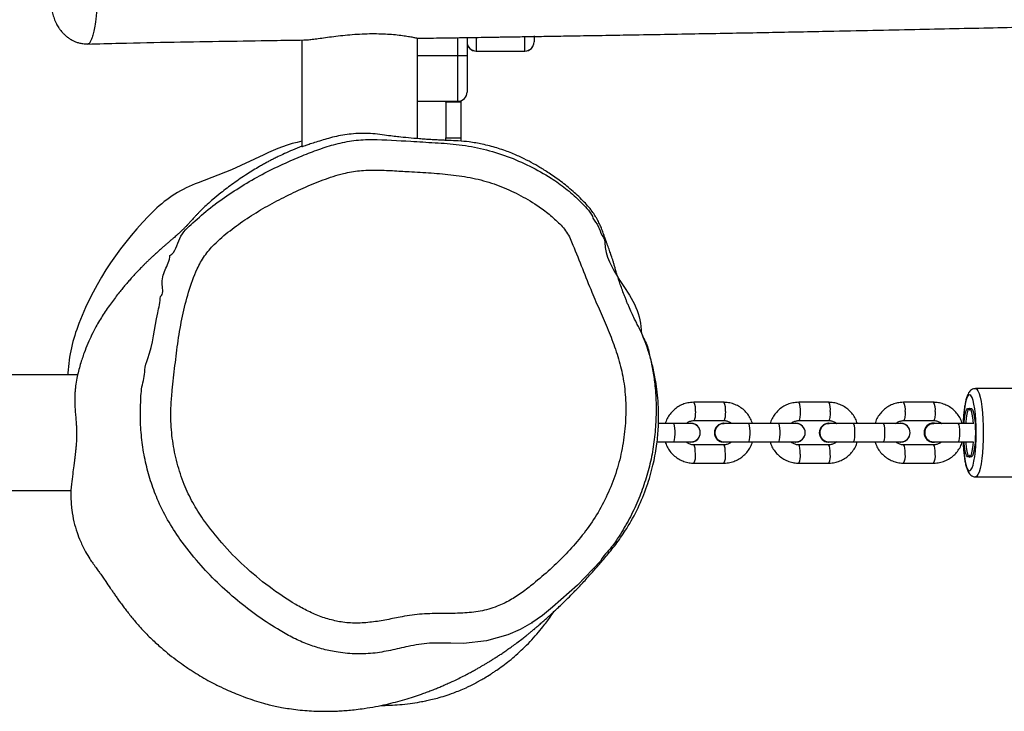
# Model space of a CAD drawing. Units: millimetres. Extents: x -4534 to 389789, y -3372 to 8614.
# Drawn here: x -1481 to -1157, y 2123 to 2350 of the extents above; entities that cross this region are included whole.
import ezdxf

# ---------------------------------------------------------------- set-up
doc = ezdxf.new("R2010")
doc.units = ezdxf.units.MM
doc.layers.add('Toestel 2D', color=7, linetype='Continuous', lineweight=20)

# ---------------------------------------------------------------- blocks, each defined once
blk = doc.blocks.new('RB1333_')
at = {"color": 7, "linetype": 'Continuous', "lineweight": 25}
for p, q in [((-780.041, 1446.01), (-780.041, 1442.501)), ((-776.241, 1442.765), (-776.241, 1446.068)), ((-774.617, 1446.093), (-774.617, 1445.498)), ((-772.417, 1446.144), (-772.417, 1445.948)), ((-772.417, 1445.948), (-772.417, 1445.947)), ((-774.317, 1445.648), (-772.717, 1445.648)), ((-774.317, 1445.647), (-772.717, 1445.647)), ((-774.917, 1443.998), (-774.917, 1445.498)), ((-774.917, 1445.498), (-774.617, 1445.498)), ((-774.617, 1445.498), (-774.617, 1444.298)), ((-776.241, 1443.998), (-774.917, 1443.998)), ((-775.317, 1443.962), (-775.317, 1443.998)), ((-774.817, 1443.962), (-775.317, 1443.962)), ((-775.317, 1443.962), (-775.317, 1442.792)), ((-774.817, 1444.016), (-774.817, 1443.962)), ((-774.817, 1443.962), (-774.817, 1442.792)), ((-775.317, 1442.792), (-774.817, 1442.792)), ((-775.317, 1442.71), (-775.317, 1442.792)), ((-774.817, 1442.792), (-774.817, 1442.688)), ((-787.415, 1434.999), (-791.111, 1434.999)), ((-787.736, 1435.066), (-787.734, 1434.999)), ((-752.984, 1434.549), (-757.908, 1434.549)), ((-766.181, 1434.099), (-767.166, 1434.099)), ((-762.734, 1434.099), (-763.719, 1434.099)), ((-759.287, 1434.099), (-760.272, 1434.099)), ((-767.832, 1433.399), (-768.33, 1433.399)), ((-767.254, 1433.399), (-767.832, 1433.399)), ((-767.268, 1433.409), (-767.345, 1433.399)), ((-767.261, 1433.409), (-767.268, 1433.409)), ((-767.166, 1433.499), (-766.181, 1433.499)), ((-766.177, 1433.409), (-766.184, 1433.409)), ((-765.37, 1433.399), (-766.177, 1433.399)), ((-764.385, 1433.399), (-765.37, 1433.399)), ((-763.807, 1433.399), (-764.385, 1433.399)), ((-763.821, 1433.409), (-763.898, 1433.399)), ((-763.814, 1433.409), (-763.821, 1433.409)), ((-763.719, 1433.499), (-762.734, 1433.499)), ((-762.731, 1433.409), (-762.738, 1433.409)), ((-761.923, 1433.399), (-762.73, 1433.399)), ((-760.938, 1433.399), (-761.923, 1433.399)), ((-760.36, 1433.399), (-760.938, 1433.399)), ((-760.374, 1433.409), (-760.451, 1433.399)), ((-760.367, 1433.409), (-760.374, 1433.409)), ((-760.272, 1433.499), (-759.287, 1433.499)), ((-759.285, 1433.414), (-759.289, 1433.414)), ((-758.476, 1433.399), (-759.285, 1433.399)), ((-757.984, 1433.399), (-758.476, 1433.399)), ((-768.377, 1432.799), (-767.832, 1432.799)), ((-767.832, 1432.799), (-767.254, 1432.799)), ((-767.345, 1432.799), (-767.268, 1432.789)), ((-767.338, 1432.799), (-767.261, 1432.789)), ((-767.268, 1432.789), (-767.261, 1432.789)), ((-766.181, 1432.699), (-767.166, 1432.699)), ((-766.184, 1432.789), (-766.177, 1432.789)), ((-766.155, 1432.699), (-766.181, 1432.699)), ((-766.177, 1432.799), (-765.37, 1432.799)), ((-766.177, 1432.789), (-766.1, 1432.799)), ((-765.37, 1432.799), (-764.385, 1432.799)), ((-764.385, 1432.799), (-763.807, 1432.799)), ((-763.898, 1432.799), (-763.821, 1432.789)), ((-763.891, 1432.799), (-763.814, 1432.789)), ((-763.821, 1432.789), (-763.814, 1432.789)), ((-762.734, 1432.699), (-763.719, 1432.699)), ((-762.738, 1432.789), (-762.731, 1432.789)), ((-762.731, 1432.789), (-762.654, 1432.799)), ((-762.73, 1432.799), (-761.923, 1432.799)), ((-761.923, 1432.799), (-760.938, 1432.799)), ((-760.938, 1432.799), (-760.36, 1432.799)), ((-760.451, 1432.799), (-760.374, 1432.789)), ((-760.444, 1432.799), (-760.367, 1432.789)), ((-760.374, 1432.789), (-760.367, 1432.789)), ((-759.287, 1432.699), (-760.272, 1432.699)), ((-759.289, 1432.784), (-759.285, 1432.784)), ((-759.285, 1432.799), (-758.476, 1432.799)), ((-758.476, 1432.799), (-757.984, 1432.799)), ((-767.166, 1432.099), (-766.181, 1432.099)), ((-763.719, 1432.099), (-762.734, 1432.099)), ((-760.272, 1432.099), (-759.287, 1432.099)), ((-757.908, 1431.649), (-752.984, 1431.649)), ((-791.063, 1431.199), (-787.628, 1431.199))]:
    blk.add_line(p, q, dxfattribs=at)
at = {"color": 8, "linetype": 'Continuous', "lineweight": 25}
for p, q in [((-774.917, 1445.498), (-774.917, 1446.088)), ((-774.317, 1446.108), (-774.317, 1445.648)), ((-772.717, 1445.648), (-772.717, 1446.137)), ((-774.317, 1445.648), (-774.317, 1445.647)), ((-772.717, 1445.647), (-772.717, 1445.648)), ((-776.241, 1445.498), (-774.917, 1445.498))]:
    blk.add_line(p, q, dxfattribs=at)
at = {"color": 7, "linetype": 'Continuous', "lineweight": 25, "flags": 128}
for points in [[(-781.295, 1442.24), (-782.361, 1441.747), (-783.453, 1441.315)], [(-758.286, 1433.399), (-758.284, 1433.428), (-758.269, 1433.574), (-758.249, 1433.699), (-758.225, 1433.797), (-758.198, 1433.864), (-758.169, 1433.896), (-758.14, 1433.892), (-758.111, 1433.853)], [(-757.976, 1433.395), (-757.986, 1433.511), (-758.005, 1433.649), (-758.027, 1433.761), (-758.054, 1433.842), (-758.083, 1433.888), (-758.113, 1433.897), (-758.143, 1433.869), (-758.171, 1433.805), (-758.195, 1433.708), (-758.216, 1433.583), (-758.232, 1433.434), (-758.234, 1433.399)], [(-758.1, 1433.853), (-758.071, 1433.892), (-758.042, 1433.896), (-758.013, 1433.864), (-757.986, 1433.797), (-757.962, 1433.699), (-757.942, 1433.574), (-757.927, 1433.428), (-757.918, 1433.267), (-757.914, 1433.099), (-757.918, 1432.93), (-757.927, 1432.769), (-757.942, 1432.623), (-757.962, 1432.498), (-757.986, 1432.4), (-758.013, 1432.334), (-758.042, 1432.301), (-758.071, 1432.305), (-758.1, 1432.344)], [(-758.111, 1433.853), (-758.11, 1433.85), (-758.108, 1433.849), (-758.107, 1433.847), (-758.105, 1433.847), (-758.104, 1433.847), (-758.103, 1433.849), (-758.101, 1433.85), (-758.1, 1433.853)], [(-758.111, 1432.344), (-758.14, 1432.305), (-758.169, 1432.301), (-758.198, 1432.334), (-758.225, 1432.4), (-758.249, 1432.498), (-758.269, 1432.623), (-758.284, 1432.769), (-758.286, 1432.799)], [(-758.234, 1432.799), (-758.232, 1432.763), (-758.216, 1432.614), (-758.195, 1432.489), (-758.171, 1432.392), (-758.143, 1432.328), (-758.113, 1432.3), (-758.083, 1432.309), (-758.054, 1432.355), (-758.027, 1432.436), (-758.005, 1432.548), (-757.986, 1432.686), (-757.976, 1432.802)], [(-758.1, 1432.344), (-758.101, 1432.347), (-758.103, 1432.349), (-758.104, 1432.35), (-758.105, 1432.35), (-758.107, 1432.35), (-758.108, 1432.349), (-758.11, 1432.347), (-758.111, 1432.344)], [(-770.237, 1428.881), (-770.237, 1428.881), (-770.983, 1428.087), (-771.805, 1427.359), (-772.141, 1427.094), (-772.492, 1426.849), (-772.873, 1426.632), (-773.275, 1426.456), (-773.981, 1426.254), (-774.731, 1426.169), (-775.147, 1426.177), (-775.147, 1426.177)]]:
    blk.add_lwpolyline(points, dxfattribs=at)
at = {"color": 8, "linetype": 'Continuous', "lineweight": 25, "flags": 128}
for points in [[(-757.909, 1434.549), (-757.908, 1434.549), (-757.869, 1434.531), (-757.831, 1434.478), (-757.794, 1434.391), (-757.76, 1434.272), (-757.73, 1434.124), (-757.705, 1433.951), (-757.684, 1433.757), (-757.669, 1433.547), (-757.66, 1433.325), (-757.657, 1433.099)], [(-757.888, 1433.099), (-757.892, 1433.31), (-757.901, 1433.515), (-757.916, 1433.708), (-757.937, 1433.884), (-757.962, 1434.037), (-757.992, 1434.163), (-758.025, 1434.258), (-758.06, 1434.32), (-758.096, 1434.347), (-758.133, 1434.338), (-758.169, 1434.294), (-758.203, 1434.215), (-758.235, 1434.104), (-758.262, 1433.963), (-758.285, 1433.799), (-758.303, 1433.613), (-758.315, 1433.414), (-758.316, 1433.399)], [(-767.114, 1433.799), (-767.117, 1433.696), (-767.126, 1433.606), (-767.14, 1433.539), (-767.157, 1433.503), (-767.165, 1433.499)], [(-766.129, 1433.799), (-766.132, 1433.696), (-766.141, 1433.606), (-766.155, 1433.539), (-766.172, 1433.503), (-766.181, 1433.499)], [(-763.667, 1433.799), (-763.67, 1433.696), (-763.679, 1433.606), (-763.693, 1433.539), (-763.71, 1433.503), (-763.719, 1433.499)], [(-762.682, 1433.799), (-762.685, 1433.696), (-762.694, 1433.606), (-762.708, 1433.539), (-762.725, 1433.503), (-762.734, 1433.499)], [(-760.22, 1433.799), (-760.223, 1433.696), (-760.232, 1433.606), (-760.246, 1433.539), (-760.263, 1433.503), (-760.272, 1433.499)], [(-759.235, 1433.799), (-759.238, 1433.696), (-759.247, 1433.606), (-759.261, 1433.539), (-759.278, 1433.503), (-759.287, 1433.499)], [(-767.832, 1432.799), (-767.814, 1432.817), (-767.798, 1432.869), (-767.787, 1432.949), (-767.781, 1433.046), (-767.781, 1433.151), (-767.787, 1433.249), (-767.798, 1433.328), (-767.814, 1433.38), (-767.832, 1433.399), (-767.832, 1433.399)], [(-765.37, 1432.799), (-765.352, 1432.817), (-765.336, 1432.869), (-765.325, 1432.949), (-765.319, 1433.046), (-765.319, 1433.151), (-765.325, 1433.249), (-765.336, 1433.328), (-765.352, 1433.38), (-765.37, 1433.399), (-765.37, 1433.399)], [(-764.385, 1432.799), (-764.367, 1432.817), (-764.352, 1432.869), (-764.34, 1432.949), (-764.334, 1433.046), (-764.334, 1433.151), (-764.34, 1433.249), (-764.352, 1433.328), (-764.367, 1433.38), (-764.385, 1433.399), (-764.385, 1433.399)], [(-761.923, 1432.799), (-761.905, 1432.817), (-761.89, 1432.869), (-761.878, 1432.949), (-761.872, 1433.046), (-761.872, 1433.151), (-761.878, 1433.249), (-761.89, 1433.328), (-761.905, 1433.38), (-761.923, 1433.399), (-761.923, 1433.399)], [(-760.938, 1432.799), (-760.92, 1432.817), (-760.905, 1432.869), (-760.893, 1432.949), (-760.887, 1433.046), (-760.887, 1433.151), (-760.893, 1433.249), (-760.905, 1433.328), (-760.92, 1433.38), (-760.938, 1433.399), (-760.938, 1433.399)], [(-758.476, 1432.799), (-758.467, 1432.803), (-758.45, 1432.839), (-758.436, 1432.906), (-758.427, 1432.996), (-758.424, 1433.099), (-758.427, 1433.201), (-758.436, 1433.291), (-758.45, 1433.358), (-758.467, 1433.394), (-758.476, 1433.399)], [(-758.316, 1432.799), (-758.315, 1432.784), (-758.303, 1432.584), (-758.285, 1432.399), (-758.262, 1432.234), (-758.235, 1432.094), (-758.203, 1431.982), (-758.169, 1431.903), (-758.133, 1431.859), (-758.096, 1431.85), (-758.06, 1431.877), (-758.025, 1431.939), (-757.992, 1432.034), (-757.962, 1432.16), (-757.937, 1432.313), (-757.916, 1432.489), (-757.901, 1432.682), (-757.892, 1432.887), (-757.888, 1433.099)], [(-757.657, 1433.099), (-757.66, 1432.872), (-757.669, 1432.65), (-757.684, 1432.44), (-757.705, 1432.246), (-757.73, 1432.073), (-757.76, 1431.925), (-757.794, 1431.807), (-757.831, 1431.72), (-757.869, 1431.666), (-757.908, 1431.649)], [(-767.114, 1432.399), (-767.117, 1432.501), (-767.126, 1432.591), (-767.14, 1432.658), (-767.157, 1432.694), (-767.165, 1432.699)], [(-766.129, 1432.399), (-766.132, 1432.501), (-766.141, 1432.591), (-766.155, 1432.658), (-766.172, 1432.694), (-766.181, 1432.699)], [(-763.667, 1432.399), (-763.67, 1432.501), (-763.679, 1432.591), (-763.693, 1432.658), (-763.71, 1432.694), (-763.719, 1432.699)], [(-762.682, 1432.399), (-762.685, 1432.501), (-762.694, 1432.591), (-762.708, 1432.658), (-762.725, 1432.694), (-762.734, 1432.699)], [(-760.22, 1432.399), (-760.223, 1432.501), (-760.232, 1432.591), (-760.246, 1432.658), (-760.263, 1432.694), (-760.272, 1432.699)], [(-759.235, 1432.399), (-759.238, 1432.501), (-759.247, 1432.591), (-759.261, 1432.658), (-759.278, 1432.694), (-759.287, 1432.699)]]:
    blk.add_lwpolyline(points, dxfattribs=at)
at = {"color": 7, "linetype": 'Continuous', "lineweight": 25}
for centre, radius, start, end in [((-774.318, 1445.948), 0.3, 180.0331, 270.0352), ((-774.317, 1445.947), 0.3, 180, 270), ((-772.717, 1445.948), 0.3, 269.9648, 359.9669), ((-772.717, 1445.947), 0.3, 270, 0), ((-774.917, 1444.298), 0.3, 270, 0), ((-779.041, 1437.842), 4.942, 101.6798, 117.1382), ((-782.064, 1437.505), 4.055, 110.0297, 134.1555), ((-777.49, 1432.793), 10.622, 134.1493, 158.4707), ((-782.347, 1434.709), 5.401, 158.4693, 176.2093), ((-767.261, 1433.104), 0.304, 26.4532, 104.5834), ((-767.254, 1433.099), 0.3, 270, 90), ((-766.181, 1433.099), 0.31, 90.5775, 269.4225), ((-766.175, 1433.098), 0.31, 76.0708, 269.5555), ((-763.814, 1433.104), 0.304, 26.3964, 104.5707), ((-763.807, 1433.099), 0.3, 270, 90), ((-762.734, 1433.099), 0.31, 90.5775, 269.4225), ((-762.728, 1433.098), 0.31, 76.0717, 269.5557), ((-760.367, 1433.104), 0.304, 26.4095, 104.5803), ((-760.36, 1433.099), 0.3, 270, 90), ((-759.287, 1433.101), 0.313, 90.4291, 180.447), ((-759.285, 1433.102), 0.311, 72.429, 180.6563), ((-767.262, 1433.094), 0.305, 270.2584, 333.4249), ((-763.815, 1433.094), 0.305, 270.2643, 333.4904), ((-760.368, 1433.094), 0.305, 270.2646, 333.4651), ((-759.287, 1433.096), 0.312, 179.4781, 269.6458), ((-759.285, 1433.095), 0.311, 179.3404, 287.5742)]:
    blk.add_arc(centre, radius, start, end, dxfattribs=at)
at = {"color": 8, "linetype": 'Continuous', "lineweight": 25}
for centre, radius, start, end in [((-767.572, 1433.873), 0.465, 350.7224, 28.9712), ((-766.587, 1433.873), 0.464, 350.7163, 28.9861), ((-764.125, 1433.873), 0.465, 350.7243, 28.9692), ((-763.14, 1433.873), 0.464, 350.7135, 28.9889), ((-760.679, 1433.873), 0.465, 350.7252, 28.9684), ((-759.693, 1433.873), 0.464, 350.7155, 28.9869), ((-767.572, 1432.324), 0.465, 331.0332, 9.2758), ((-766.587, 1432.324), 0.464, 331.0139, 9.2841), ((-764.125, 1432.324), 0.465, 331.0307, 9.2761), ((-763.14, 1432.324), 0.464, 331.0111, 9.2869), ((-760.679, 1432.324), 0.465, 331.0316, 9.2752), ((-759.693, 1432.324), 0.464, 331.013, 9.285)]:
    blk.add_arc(centre, radius, start, end, dxfattribs=at)
at = {"color": 7, "linetype": 'Continuous', "lineweight": 25}
for points, knots in [([(-787.111, 1463.022), (-787.168, 1463.017), (-787.279, 1463.007), (-787.435, 1462.957), (-787.574, 1462.89), (-787.694, 1462.808), (-787.795, 1462.716), (-787.875, 1462.621), (-787.937, 1462.529), (-787.982, 1462.445), (-788.016, 1462.369), (-788.041, 1462.301), (-788.061, 1462.236), (-788.079, 1462.169), (-788.095, 1462.101), (-788.119, 1461.997), (-788.151, 1461.836), (-788.183, 1461.663), (-788.213, 1461.494), (-788.238, 1461.33), (-788.261, 1461.157), (-788.282, 1460.966), (-788.301, 1460.751), (-788.318, 1460.507), (-788.334, 1460.238), (-788.35, 1459.943), (-788.364, 1459.62), (-788.378, 1459.269), (-788.391, 1458.889), (-788.402, 1458.479), (-788.415, 1457.986), (-788.43, 1457.385), (-788.446, 1456.761), (-788.461, 1456.196), (-788.473, 1455.72), (-788.482, 1455.265), (-788.489, 1454.807), (-788.496, 1454.354), (-788.501, 1453.926), (-788.504, 1453.521), (-788.505, 1453.137), (-788.505, 1452.76), (-788.504, 1452.388), (-788.501, 1452.023), (-788.496, 1451.678), (-788.49, 1451.349), (-788.482, 1451.032), (-788.473, 1450.727), (-788.463, 1450.439), (-788.449, 1450.107), (-788.431, 1449.695), (-788.412, 1449.282), (-788.396, 1448.894), (-788.384, 1448.563), (-788.372, 1448.268), (-788.359, 1448.016), (-788.347, 1447.809), (-788.333, 1447.609), (-788.317, 1447.415), (-788.297, 1447.231), (-788.272, 1447.053), (-788.238, 1446.886), (-788.191, 1446.719), (-788.12, 1446.552), (-788.052, 1446.438), (-788.003, 1446.368), (-787.98, 1446.339), (-787.96, 1446.313), (-787.919, 1446.264), (-787.856, 1446.197), (-787.779, 1446.127), (-787.686, 1446.057), (-787.583, 1445.997), (-787.483, 1445.951), (-787.372, 1445.914), (-787.233, 1445.883), (-787.129, 1445.881), (-787.07, 1445.88)], [0, 0, 0, 0, 0.006412, 0.012528, 0.01834, 0.023872, 0.029122, 0.034064, 0.038677, 0.043046, 0.047452, 0.052216, 0.057796, 0.064829, 0.074118, 0.086295, 0.109307, 0.138297, 0.157168, 0.174559, 0.190443, 0.205109, 0.220414, 0.235811, 0.251156, 0.266666, 0.282542, 0.298914, 0.315867, 0.333454, 0.351655, 0.377678, 0.407985, 0.43071, 0.448782, 0.466558, 0.485251, 0.502766, 0.518987, 0.534127, 0.548371, 0.561886, 0.576193, 0.589913, 0.603094, 0.615967, 0.628978, 0.642118, 0.655349, 0.668515, 0.689746, 0.71583, 0.731007, 0.746524, 0.762194, 0.773404, 0.784813, 0.796732, 0.810358, 0.824556, 0.839985, 0.85689, 0.874524, 0.891267, 0.904873, 0.909402, 0.914679, 0.919944, 0.933436, 0.945, 0.955224, 0.964575, 0.973437, 0.979413, 0.985341, 0.991557, 1, 1, 1, 1]), ([(-776.245, 1446.068), (-776.069, 1446.07), (-775.643, 1446.077), (-775.076, 1446.085), (-774.555, 1446.093), (-774.185, 1446.099), (-773.897, 1446.104), (-773.703, 1446.107), (-773.553, 1446.109), (-773.385, 1446.112), (-773.15, 1446.115), (-772.81, 1446.121), (-772.352, 1446.128), (-771.762, 1446.137), (-771.062, 1446.149), (-770.253, 1446.162), (-769.312, 1446.178), (-768.261, 1446.196), (-767.148, 1446.216), (-766.043, 1446.236), (-764.975, 1446.256), (-763.945, 1446.276), (-762.777, 1446.299), (-761.489, 1446.325), (-760.099, 1446.354), (-758.773, 1446.383), (-757.502, 1446.412), (-756.269, 1446.437), (-755.088, 1446.456), (-753.953, 1446.468), (-752.901, 1446.476), (-751.939, 1446.48), (-751.086, 1446.482), (-750.323, 1446.482), (-749.744, 1446.481), (-749.328, 1446.479), (-749.048, 1446.478), (-748.787, 1446.476), (-748.525, 1446.474), (-748.232, 1446.471), (-747.876, 1446.467), (-747.433, 1446.462), (-746.888, 1446.454), (-746.24, 1446.442), (-745.517, 1446.427), (-744.761, 1446.408), (-743.889, 1446.383), (-742.935, 1446.352), (-741.915, 1446.315), (-740.939, 1446.276), (-739.997, 1446.235), (-739.05, 1446.192), (-738.094, 1446.146), (-737.099, 1446.097), (-736.063, 1446.044), (-735.211, 1446), (-734.58, 1445.967), (-734.204, 1445.947), (-733.895, 1445.93), (-733.652, 1445.918), (-733.448, 1445.907), (-733.229, 1445.895), (-732.943, 1445.88), (-732.576, 1445.861), (-732.17, 1445.839), (-731.768, 1445.818), (-731.335, 1445.796), (-730.894, 1445.774), (-730.443, 1445.752), (-730.026, 1445.731), (-729.596, 1445.71), (-729.132, 1445.687), (-728.633, 1445.663), (-727.933, 1445.627), (-727.006, 1445.58), (-725.823, 1445.519), (-724.577, 1445.457), (-723.275, 1445.395), (-721.925, 1445.335), (-720.482, 1445.277), (-718.946, 1445.222), (-717.351, 1445.175), (-715.475, 1445.132), (-713.392, 1445.1), (-711.142, 1445.085), (-709.021, 1445.087), (-707.029, 1445.103), (-705.166, 1445.129), (-703.432, 1445.161), (-701.951, 1445.195), (-700.702, 1445.227), (-699.643, 1445.256), (-698.589, 1445.287), (-697.493, 1445.32), (-696.336, 1445.355), (-695.21, 1445.39), (-694.123, 1445.425), (-693.084, 1445.46), (-692.043, 1445.496), (-691.054, 1445.531), (-690.172, 1445.563), (-689.423, 1445.59), (-688.795, 1445.613), (-688.253, 1445.632), (-687.741, 1445.651), (-687.285, 1445.667), (-686.845, 1445.683), (-686.394, 1445.699), (-685.842, 1445.719), (-685.185, 1445.742), (-684.405, 1445.77), (-683.498, 1445.801), (-682.459, 1445.836), (-681.302, 1445.874), (-680.468, 1445.9), (-680.02, 1445.914), (-679.996, 1445.915)], [0, 0, 0, 0, 0.005541, 0.013382, 0.017845, 0.021942, 0.025052, 0.026928, 0.028035, 0.029774, 0.032241, 0.035435, 0.040482, 0.046677, 0.05402, 0.062511, 0.072149, 0.083623, 0.095589, 0.107145, 0.118294, 0.129037, 0.139376, 0.154809, 0.169254, 0.182716, 0.19608, 0.208809, 0.221071, 0.232868, 0.244203, 0.253913, 0.26292, 0.270865, 0.277752, 0.280938, 0.283835, 0.286444, 0.289052, 0.291998, 0.295536, 0.300126, 0.305777, 0.31249, 0.320261, 0.328293, 0.335988, 0.347401, 0.357981, 0.367728, 0.377794, 0.387302, 0.397212, 0.407544, 0.418299, 0.429472, 0.43406, 0.437959, 0.441168, 0.443686, 0.445515, 0.447546, 0.45049, 0.454433, 0.458959, 0.463138, 0.466937, 0.47244, 0.476876, 0.480982, 0.485443, 0.49026, 0.495434, 0.500966, 0.51204, 0.52432, 0.537808, 0.55087, 0.564893, 0.579878, 0.595823, 0.612705, 0.629532, 0.654183, 0.677498, 0.699479, 0.720126, 0.739435, 0.757405, 0.774034, 0.785509, 0.796244, 0.806957, 0.818314, 0.830316, 0.842963, 0.853352, 0.864139, 0.875304, 0.885764, 0.894919, 0.90277, 0.90905, 0.914475, 0.91961, 0.924998, 0.92866, 0.933302, 0.939028, 0.945837, 0.95373, 0.963286, 0.97406, 0.986053, 0.999264, 1, 1, 1, 1]), ([(-779.98, 1446.013), (-779.962, 1446.012), (-779.919, 1446.012), (-779.793, 1446.024), (-779.616, 1446.045), (-779.395, 1446.075), (-779.141, 1446.11), (-778.855, 1446.146), (-778.548, 1446.179), (-778.226, 1446.204), (-777.906, 1446.219), (-777.592, 1446.222), (-777.299, 1446.212), (-777.027, 1446.193), (-776.788, 1446.167), (-776.583, 1446.137), (-776.421, 1446.109), (-776.307, 1446.085), (-776.247, 1446.071), (-776.247, 1446.07), (-776.247, 1446.069)], [0, 0, 0, 0, 0.0401303, 0.0961774, 0.1538346, 0.2102299, 0.2681966, 0.3257342, 0.3849274, 0.4426355, 0.5020903, 0.5585351, 0.6166539, 0.672586, 0.730082, 0.7870699, 0.845669, 0.9032921, 0.9626363, 1, 1, 1, 1]), ([(-787.075, 1445.878), (-786.726, 1445.888), (-785.781, 1445.913), (-784.276, 1445.942), (-782.595, 1445.971), (-781.174, 1445.993), (-780.316, 1446.006), (-779.98, 1446.011)], [0, 0, 0, 0, 0.147176, 0.399102, 0.635848, 0.857488, 1, 1, 1, 1]), ([(-776.907, 1442.83), (-776.979, 1442.838), (-777.132, 1442.856), (-777.405, 1442.894), (-777.707, 1442.932), (-778.028, 1442.943), (-778.339, 1442.93), (-778.636, 1442.895), (-778.911, 1442.845), (-779.171, 1442.777), (-779.414, 1442.705), (-779.634, 1442.636), (-779.815, 1442.576), (-779.947, 1442.53), (-780.027, 1442.503), (-780.036, 1442.502), (-780.041, 1442.501)], [0, 0, 0, 0, 0.063473, 0.135762, 0.210099, 0.282225, 0.356882, 0.422821, 0.490538, 0.559163, 0.629428, 0.704676, 0.782175, 0.855966, 0.932161, 1, 1, 1, 1]), ([(-787.606, 1430.559), (-787.585, 1430.428), (-787.545, 1430.179), (-787.443, 1429.836), (-787.316, 1429.507), (-787.173, 1429.216), (-787.03, 1428.979), (-786.933, 1428.833), (-786.869, 1428.746), (-786.832, 1428.694), (-786.795, 1428.644), (-786.753, 1428.586), (-786.711, 1428.528), (-786.666, 1428.465), (-786.625, 1428.407), (-786.584, 1428.349), (-786.481, 1428.199), (-786.374, 1428.04), (-786.276, 1427.896), (-786.206, 1427.794), (-786.132, 1427.688), (-786.053, 1427.576), (-785.961, 1427.45), (-785.859, 1427.314), (-785.747, 1427.169), (-785.631, 1427.024), (-785.511, 1426.878), (-785.318, 1426.655), (-785.078, 1426.405), (-784.757, 1426.105), (-784.467, 1425.859), (-784.199, 1425.648), (-783.93, 1425.452), (-783.663, 1425.273), (-783.392, 1425.105), (-783.106, 1424.941), (-782.798, 1424.78), (-782.487, 1424.634), (-782.208, 1424.515), (-781.938, 1424.411), (-781.669, 1424.316), (-781.383, 1424.227), (-781.122, 1424.157), (-780.917, 1424.11), (-780.7, 1424.066), (-780.45, 1424.024), (-780.168, 1423.987), (-779.876, 1423.959), (-779.596, 1423.944), (-779.348, 1423.939), (-779.132, 1423.94), (-778.928, 1423.946), (-778.717, 1423.957), (-778.492, 1423.975), (-778.252, 1424), (-777.957, 1424.039), (-777.628, 1424.094), (-777.284, 1424.165), (-776.965, 1424.243), (-776.663, 1424.327), (-776.38, 1424.414), (-776.145, 1424.494), (-775.955, 1424.563), (-775.801, 1424.621), (-775.655, 1424.679), (-775.515, 1424.737), (-775.375, 1424.797), (-775.226, 1424.863), (-775.061, 1424.939), (-774.882, 1425.025), (-774.706, 1425.114), (-774.545, 1425.198), (-774.409, 1425.272), (-774.292, 1425.337), (-774.193, 1425.393), (-774.102, 1425.446), (-774.012, 1425.499), (-773.916, 1425.557), (-773.816, 1425.619), (-773.713, 1425.684), (-773.606, 1425.753), (-773.494, 1425.826), (-773.371, 1425.91), (-773.235, 1426.004), (-773.089, 1426.109), (-772.933, 1426.224), (-772.793, 1426.331), (-772.672, 1426.426), (-772.577, 1426.503), (-772.494, 1426.573), (-772.419, 1426.636), (-772.329, 1426.712), (-772.226, 1426.801), (-772.121, 1426.894), (-772.039, 1426.967), (-771.976, 1427.024), (-771.902, 1427.091), (-771.813, 1427.172), (-771.704, 1427.273), (-771.581, 1427.39), (-771.447, 1427.52), (-771.311, 1427.653), (-771.108, 1427.857), (-770.855, 1428.121), (-770.583, 1428.418), (-770.302, 1428.737), (-770.016, 1429.073), (-769.688, 1429.475), (-769.335, 1429.992), (-768.993, 1430.61), (-768.704, 1431.313), (-768.505, 1431.997), (-768.387, 1432.629), (-768.33, 1433.193), (-768.317, 1433.687), (-768.335, 1434.122), (-768.374, 1434.514), (-768.435, 1434.912), (-768.522, 1435.32), (-768.639, 1435.732), (-768.764, 1436.09), (-768.876, 1436.359), (-768.969, 1436.558), (-769.04, 1436.696), (-769.115, 1436.842), (-769.203, 1437.025), (-769.288, 1437.215), (-769.351, 1437.365), (-769.395, 1437.473), (-769.437, 1437.579), (-769.492, 1437.724), (-769.555, 1437.898), (-769.618, 1438.081), (-769.672, 1438.248), (-769.719, 1438.398), (-769.758, 1438.53), (-769.789, 1438.638), (-769.814, 1438.728), (-769.844, 1438.823), (-769.874, 1438.913), (-769.905, 1439), (-769.935, 1439.084), (-769.965, 1439.167), (-769.992, 1439.24), (-770.015, 1439.303), (-770.031, 1439.346), (-770.045, 1439.385), (-770.056, 1439.416), (-770.067, 1439.447), (-770.084, 1439.495), (-770.103, 1439.549), (-770.124, 1439.608), (-770.155, 1439.699), (-770.192, 1439.801), (-770.245, 1439.926), (-770.309, 1440.055), (-770.371, 1440.168), (-770.44, 1440.282), (-770.524, 1440.402), (-770.636, 1440.541), (-770.834, 1440.751), (-771.139, 1441.045), (-771.47, 1441.314), (-771.733, 1441.506), (-771.917, 1441.631), (-772.085, 1441.739), (-772.263, 1441.847), (-772.491, 1441.977), (-772.817, 1442.145), (-773.2, 1442.315), (-773.64, 1442.469), (-774.095, 1442.587), (-774.523, 1442.659), (-774.892, 1442.696), (-775.161, 1442.704), (-775.337, 1442.711), (-775.483, 1442.717), (-775.645, 1442.725), (-775.817, 1442.735), (-776, 1442.746), (-776.253, 1442.765), (-776.552, 1442.791), (-776.797, 1442.816), (-776.891, 1442.828), (-776.907, 1442.83)], [0, 0, 0, 0, 0.004889, 0.009249, 0.013055, 0.017684, 0.020982, 0.022916, 0.023988, 0.024496, 0.025017, 0.026191, 0.027657, 0.02949, 0.033003, 0.03752, 0.043221, 0.050207, 0.052839, 0.055632, 0.058593, 0.06138, 0.063677, 0.065634, 0.067488, 0.069513, 0.071925, 0.074848, 0.082991, 0.090294, 0.096644, 0.102362, 0.107532, 0.113442, 0.118567, 0.12376, 0.130409, 0.136752, 0.142112, 0.147092, 0.153777, 0.161984, 0.169473, 0.176049, 0.183292, 0.191593, 0.200807, 0.210497, 0.21999, 0.228054, 0.234672, 0.241574, 0.248844, 0.256633, 0.265423, 0.275212, 0.289699, 0.303333, 0.316533, 0.329701, 0.342597, 0.354824, 0.362672, 0.370273, 0.377634, 0.384754, 0.391921, 0.400012, 0.409235, 0.419589, 0.431074, 0.440481, 0.448889, 0.456271, 0.462628, 0.467961, 0.474201, 0.480866, 0.487977, 0.495427, 0.503309, 0.51171, 0.521163, 0.531757, 0.543491, 0.556361, 0.570347, 0.57976, 0.587982, 0.595016, 0.600864, 0.605781, 0.614636, 0.622516, 0.625969, 0.629197, 0.63297, 0.638042, 0.644408, 0.652063, 0.660457, 0.669799, 0.679225, 0.688702, 0.698341, 0.705382, 0.712729, 0.720602, 0.728668, 0.739176, 0.749152, 0.758288, 0.76638, 0.773372, 0.779304, 0.784339, 0.788678, 0.792557, 0.797726, 0.802313, 0.806532, 0.810609, 0.813364, 0.816219, 0.818976, 0.822457, 0.825305, 0.826584, 0.827826, 0.829088, 0.83042, 0.833459, 0.837211, 0.84182, 0.847369, 0.853908, 0.861469, 0.869317, 0.876235, 0.882211, 0.887251, 0.891361, 0.894558, 0.896871, 0.897721, 0.898394, 0.898939, 0.899191, 0.899446, 0.900014, 0.901056, 0.902401, 0.903598, 0.904737, 0.906619, 0.908475, 0.9095, 0.910864, 0.912817, 0.914295, 0.916709, 0.922267, 0.928098, 0.930993, 0.933802, 0.936519, 0.939177, 0.944331, 0.949199, 0.954084, 0.959342, 0.964757, 0.969475, 0.973495, 0.976996, 0.97864, 0.980254, 0.981956, 0.983853, 0.986022, 0.988513, 0.993653, 0.998923, 1, 1, 1, 1]), ([(-784.379, 1438.929), (-784.379, 1438.929), (-784.186, 1439.026), (-784.12, 1439.555), (-783.601, 1440.019), (-783.06, 1440.508), (-782.429, 1440.947), (-781.776, 1441.363), (-780.98, 1441.796), (-780.212, 1442.138), (-779.49, 1442.419), (-778.926, 1442.599), (-778.336, 1442.721), (-777.509, 1442.755), (-776.622, 1442.685), (-775.67, 1442.637), (-774.868, 1442.578), (-774.068, 1442.44), (-773.293, 1442.198), (-772.552, 1441.871), (-771.911, 1441.518), (-771.371, 1441.137), (-770.932, 1440.743), (-770.633, 1440.44), (-770.515, 1440.242), (-770.496, 1440.223), (-770.496, 1440.223)], [0, 0, 0, 0, 0.000001, 0.040653, 0.082662, 0.130551, 0.178518, 0.227609, 0.276702, 0.349529, 0.386273, 0.422983, 0.461294, 0.499558, 0.578881, 0.629231, 0.679565, 0.730833, 0.782121, 0.832561, 0.883519, 0.920106, 0.957068, 0.994937, 0.999999, 1, 1, 1, 1]), ([(-780.041, 1442.515), (-780.145, 1442.475), (-780.338, 1442.399), (-780.597, 1442.285), (-780.798, 1442.19), (-780.948, 1442.116), (-781.072, 1442.052), (-781.187, 1441.991), (-781.309, 1441.924), (-781.532, 1441.797), (-781.868, 1441.593), (-782.296, 1441.3), (-782.658, 1441.024), (-782.943, 1440.792), (-783.145, 1440.616), (-783.309, 1440.461), (-783.424, 1440.346), (-783.509, 1440.258), (-783.587, 1440.175), (-783.628, 1440.129), (-783.669, 1440.083), (-783.701, 1440.047), (-783.729, 1440.016), (-783.752, 1439.99), (-783.771, 1439.968), (-783.786, 1439.952), (-783.801, 1439.936), (-783.822, 1439.913), (-783.849, 1439.883), (-783.885, 1439.847), (-783.918, 1439.814), (-783.948, 1439.784), (-783.974, 1439.76), (-783.998, 1439.736), (-784.024, 1439.712), (-784.053, 1439.684), (-784.087, 1439.654), (-784.128, 1439.617), (-784.177, 1439.574), (-784.236, 1439.522), (-784.307, 1439.46), (-784.383, 1439.395), (-784.459, 1439.33), (-784.527, 1439.27), (-784.596, 1439.211), (-784.66, 1439.154), (-784.721, 1439.1), (-784.775, 1439.051), (-784.828, 1439.004), (-784.884, 1438.953), (-784.95, 1438.891), (-785.022, 1438.823), (-785.099, 1438.749), (-785.173, 1438.678), (-785.245, 1438.606), (-785.311, 1438.539), (-785.372, 1438.477), (-785.425, 1438.422), (-785.475, 1438.369), (-785.521, 1438.32), (-785.565, 1438.272), (-785.609, 1438.224), (-785.671, 1438.155), (-785.75, 1438.065), (-785.843, 1437.958), (-785.939, 1437.842), (-786.052, 1437.703), (-786.172, 1437.549), (-786.303, 1437.373), (-786.436, 1437.185), (-786.567, 1436.989), (-786.697, 1436.785), (-786.813, 1436.585), (-786.947, 1436.325), (-787.077, 1436.039), (-787.203, 1435.722), (-787.306, 1435.419), (-787.389, 1435.122), (-787.442, 1434.885), (-787.476, 1434.675), (-787.495, 1434.492), (-787.506, 1434.338), (-787.51, 1434.169), (-787.506, 1433.97), (-787.492, 1433.786), (-787.475, 1433.618), (-787.47, 1433.549), (-787.464, 1433.47), (-787.459, 1433.397), (-787.455, 1433.328), (-787.451, 1433.245), (-787.448, 1433.155), (-787.447, 1433.06), (-787.448, 1432.988), (-787.449, 1432.936), (-787.452, 1432.857), (-787.458, 1432.757), (-787.468, 1432.63), (-787.479, 1432.513), (-787.49, 1432.412), (-787.495, 1432.37), (-787.504, 1432.293), (-787.513, 1432.217), (-787.525, 1432.122), (-787.545, 1431.965), (-787.578, 1431.719), (-787.626, 1431.384), (-787.646, 1430.986), (-787.62, 1430.711), (-787.606, 1430.559)], [0, 0, 0, 0, 0.005717, 0.010625, 0.014347, 0.016901, 0.018982, 0.02099, 0.023226, 0.025695, 0.033448, 0.042433, 0.051209, 0.056709, 0.060742, 0.064134, 0.067525, 0.06935, 0.07143, 0.075009, 0.080586, 0.087342, 0.09578, 0.105911, 0.117738, 0.131256, 0.145118, 0.158354, 0.180995, 0.201531, 0.219962, 0.232644, 0.244092, 0.254388, 0.264931, 0.276221, 0.288257, 0.301041, 0.316215, 0.332327, 0.349683, 0.368959, 0.382076, 0.395198, 0.40731, 0.418405, 0.42848, 0.437532, 0.445578, 0.454412, 0.465221, 0.478007, 0.489442, 0.501657, 0.51282, 0.522728, 0.53138, 0.539183, 0.54564, 0.551694, 0.557647, 0.563501, 0.569255, 0.582419, 0.595022, 0.606612, 0.619853, 0.634578, 0.649143, 0.663581, 0.677392, 0.690565, 0.703346, 0.716511, 0.727799, 0.739427, 0.751535, 0.757921, 0.764373, 0.771265, 0.775025, 0.77902, 0.783292, 0.787906, 0.792929, 0.798431, 0.807767, 0.817247, 0.826434, 0.835331, 0.843937, 0.859997, 0.87494, 0.891274, 0.906212, 0.920121, 0.934704, 0.948002, 0.960035, 0.964227, 0.968187, 0.969957, 0.971657, 0.97339, 0.97525, 0.979632, 0.985146, 0.991821, 1, 1, 1, 1]), ([(-783.238, 1430.183), (-783.056, 1429.944), (-782.659, 1429.424), (-781.951, 1428.705), (-781.136, 1428.026), (-780.421, 1427.543), (-779.84, 1427.223), (-779.412, 1427.04), (-779.047, 1426.932), (-778.663, 1426.856), (-778.257, 1426.827), (-777.752, 1426.865), (-777.251, 1426.946), (-776.704, 1427.067), (-776.095, 1427.147), (-775.428, 1427.162), (-774.79, 1427.155), (-774.182, 1427.216), (-773.658, 1427.365), (-773.2, 1427.583), (-772.806, 1427.842), (-772.369, 1428.184), (-771.882, 1428.602), (-771.36, 1429.106), (-770.878, 1429.649), (-770.445, 1430.241), (-770.078, 1430.888), (-769.782, 1431.58), (-769.566, 1432.3), (-769.436, 1433.041), (-769.39, 1433.791), (-769.42, 1434.515), (-769.539, 1435.203), (-769.734, 1435.847), (-769.977, 1436.477), (-770.245, 1437.097), (-770.541, 1437.765), (-770.823, 1438.495), (-771.066, 1439.083), (-771.224, 1439.489), (-771.379, 1439.764), (-771.65, 1440.05), (-772.004, 1440.361), (-772.454, 1440.674), (-772.998, 1440.98), (-773.648, 1441.264), (-774.34, 1441.466), (-775.062, 1441.58), (-775.792, 1441.643), (-776.461, 1441.676), (-777.066, 1441.717), (-777.608, 1441.74), (-778.15, 1441.725), (-778.736, 1441.621), (-779.352, 1441.416), (-780.004, 1441.148), (-780.635, 1440.842), (-781.252, 1440.515), (-781.847, 1440.155), (-782.41, 1439.749), (-782.887, 1439.343), (-783.256, 1438.92), (-783.544, 1438.393), (-783.778, 1437.725), (-783.979, 1436.933), (-784.117, 1436.124), (-784.215, 1435.308), (-784.297, 1434.596), (-784.352, 1433.985), (-784.354, 1433.398), (-784.29, 1432.736), (-784.134, 1432.01), (-783.899, 1431.338), (-783.601, 1430.724), (-783.359, 1430.363), (-783.238, 1430.183)], [0, 0, 0, 0, 0.018957, 0.041186, 0.063477, 0.085706, 0.095479, 0.105267, 0.115014, 0.119414, 0.129943, 0.140552, 0.151249, 0.161901, 0.175872, 0.189907, 0.203947, 0.216103, 0.228259, 0.238095, 0.247993, 0.257885, 0.273119, 0.288395, 0.303635, 0.31882, 0.334584, 0.350399, 0.366162, 0.381905, 0.3977, 0.413447, 0.427494, 0.441589, 0.455791, 0.470041, 0.48422, 0.501801, 0.519382, 0.524347, 0.529275, 0.53913, 0.549045, 0.558943, 0.573624, 0.588311, 0.60358, 0.618927, 0.634364, 0.649756, 0.661157, 0.672597, 0.683952, 0.695236, 0.710008, 0.724815, 0.739617, 0.754207, 0.768837, 0.783426, 0.797961, 0.808257, 0.81855, 0.835638, 0.852779, 0.870033, 0.887337, 0.904561, 0.915266, 0.925968, 0.941516, 0.957116, 0.972652, 0.986325, 1, 1, 1, 1]), ([(-770.496, 1440.223), (-770.496, 1440.223), (-770.496, 1440.12), (-770.305, 1439.962), (-770.243, 1439.651), (-770.094, 1439.466), (-770.094, 1439.357), (-770.094, 1439.357)], [0, 0, 0, 0, 0.000006, 0.326021, 0.657757, 0.999994, 1, 1, 1, 1]), ([(-770.094, 1439.357), (-770.094, 1439.357), (-770.094, 1438.908), (-769.531, 1437.976), (-768.9, 1437.073), (-768.9, 1436.486), (-768.9, 1436.486)], [0, 0, 0, 0, 0.0000019, 0.4334123, 0.9999981, 1, 1, 1, 1]), ([(-784.694, 1437.581), (-784.694, 1437.581), (-784.579, 1437.638), (-784.681, 1438.04), (-784.561, 1438.448), (-784.379, 1438.761), (-784.379, 1438.929), (-784.379, 1438.929)], [0, 0, 0, 0, 0.00001, 0.276741, 0.63659, 0.999996, 1, 1, 1, 1]), ([(-785.202, 1435.162), (-785.202, 1435.162), (-785.202, 1435.29), (-784.948, 1435.898), (-784.874, 1436.714), (-784.694, 1437.397), (-784.694, 1437.581), (-784.694, 1437.581)], [0, 0, 0, 0, 0.000002, 0.155271, 0.77661, 0.999998, 1, 1, 1, 1]), ([(-768.9, 1436.486), (-768.9, 1436.486), (-768.9, 1436.329), (-768.702, 1436.052), (-768.609, 1435.588), (-768.502, 1435.121), (-768.433, 1434.591), (-768.397, 1434.006), (-768.413, 1433.363), (-768.477, 1432.716), (-768.597, 1432.077), (-768.773, 1431.456), (-769.001, 1430.851), (-769.279, 1430.26), (-769.581, 1429.761), (-769.881, 1429.287), (-770.148, 1429.057), (-770.237, 1428.881), (-770.237, 1428.881)], [0, 0, 0, 0, 0.000001, 0.058076, 0.116167, 0.175595, 0.235028, 0.313619, 0.392221, 0.472988, 0.553733, 0.632587, 0.711447, 0.792654, 0.873857, 0.927057, 0.999998, 1, 1, 1, 1]), ([(-784.051, 1429.6), (-784.192, 1429.81), (-784.475, 1430.232), (-784.789, 1430.881), (-785.025, 1431.518), (-785.192, 1432.14), (-785.301, 1432.781), (-785.356, 1433.412), (-785.344, 1434.02), (-785.329, 1434.6), (-785.202, 1434.973), (-785.202, 1435.162), (-785.202, 1435.162)], [0, 0, 0, 0, 0.129541, 0.260689, 0.369421, 0.478157, 0.590617, 0.703089, 0.802742, 0.902968, 0.999999, 1, 1, 1, 1]), ([(-757.91, 1434.545), (-757.931, 1434.545), (-757.98, 1434.544), (-758.046, 1434.509), (-758.099, 1434.462), (-758.142, 1434.404), (-758.181, 1434.324), (-758.217, 1434.217), (-758.249, 1434.077), (-758.276, 1433.919), (-758.297, 1433.741), (-758.311, 1433.567), (-758.317, 1433.449), (-758.319, 1433.399)], [0, 0, 0, 0, 0.046884, 0.107231, 0.167723, 0.236508, 0.325445, 0.451709, 0.565637, 0.685338, 0.800897, 0.914538, 1, 1, 1, 1]), ([(-767.166, 1434.099), (-767.202, 1434.097), (-767.298, 1434.094), (-767.45, 1434.062), (-767.614, 1433.996), (-767.764, 1433.902), (-767.895, 1433.782), (-768.002, 1433.641), (-768.074, 1433.511), (-768.098, 1433.426), (-768.105, 1433.399)], [0, 0, 0, 0, 0.088192, 0.228561, 0.369008, 0.509481, 0.650027, 0.790682, 0.931472, 1, 1, 1, 1]), ([(-765.238, 1433.399), (-765.257, 1433.453), (-765.297, 1433.563), (-765.393, 1433.712), (-765.513, 1433.844), (-765.654, 1433.951), (-765.812, 1434.032), (-765.979, 1434.083), (-766.104, 1434.098), (-766.17, 1434.098), (-766.181, 1434.099)], [0, 0, 0, 0, 0.136787, 0.277869, 0.418877, 0.559778, 0.700543, 0.841168, 0.974241, 1, 1, 1, 1]), ([(-763.719, 1434.099), (-763.756, 1434.097), (-763.851, 1434.094), (-764.003, 1434.062), (-764.167, 1433.996), (-764.317, 1433.902), (-764.448, 1433.782), (-764.555, 1433.641), (-764.627, 1433.511), (-764.651, 1433.426), (-764.659, 1433.399)], [0, 0, 0, 0, 0.088196, 0.22856, 0.369007, 0.509479, 0.650028, 0.790681, 0.931472, 1, 1, 1, 1]), ([(-761.791, 1433.399), (-761.81, 1433.453), (-761.85, 1433.563), (-761.946, 1433.712), (-762.066, 1433.844), (-762.208, 1433.951), (-762.366, 1434.032), (-762.532, 1434.083), (-762.657, 1434.098), (-762.723, 1434.098), (-762.734, 1434.099)], [0, 0, 0, 0, 0.1367868, 0.2778677, 0.4188754, 0.5597756, 0.7005398, 0.8411691, 0.9742416, 1, 1, 1, 1]), ([(-760.272, 1434.099), (-760.309, 1434.097), (-760.404, 1434.094), (-760.556, 1434.062), (-760.72, 1433.996), (-760.87, 1433.902), (-761.001, 1433.782), (-761.108, 1433.641), (-761.18, 1433.511), (-761.204, 1433.426), (-761.212, 1433.399)], [0, 0, 0, 0, 0.088196, 0.228559, 0.369011, 0.509483, 0.650028, 0.790683, 0.931472, 1, 1, 1, 1]), ([(-758.344, 1433.399), (-758.364, 1433.453), (-758.403, 1433.563), (-758.5, 1433.712), (-758.619, 1433.844), (-758.761, 1433.951), (-758.919, 1434.032), (-759.085, 1434.083), (-759.21, 1434.098), (-759.276, 1434.098), (-759.287, 1434.099)], [0, 0, 0, 0, 0.136789, 0.27787, 0.418878, 0.559778, 0.700543, 0.841168, 0.974242, 1, 1, 1, 1]), ([(-767.418, 1433.399), (-767.409, 1433.408), (-767.374, 1433.444), (-767.296, 1433.479), (-767.218, 1433.497), (-767.174, 1433.498), (-767.166, 1433.499)], [0, 0, 0, 0, 0.138685, 0.528721, 0.904537, 1, 1, 1, 1]), ([(-766.168, 1433.394), (-766.183, 1433.396), (-766.232, 1433.4), (-766.311, 1433.371), (-766.393, 1433.312), (-766.45, 1433.227), (-766.477, 1433.128), (-766.469, 1433.026), (-766.435, 1432.943), (-766.399, 1432.902), (-766.386, 1432.886)], [0, 0, 0, 0, 0.064959, 0.206189, 0.347364, 0.488495, 0.629594, 0.770674, 0.911746, 1, 1, 1, 1]), ([(-766.181, 1433.499), (-766.167, 1433.498), (-766.116, 1433.496), (-766.032, 1433.472), (-765.959, 1433.435), (-765.93, 1433.403), (-765.926, 1433.399)], [0, 0, 0, 0, 0.153988, 0.547247, 0.940507, 1, 1, 1, 1]), ([(-763.971, 1433.399), (-763.962, 1433.408), (-763.927, 1433.444), (-763.849, 1433.479), (-763.771, 1433.497), (-763.728, 1433.498), (-763.719, 1433.499)], [0, 0, 0, 0, 0.1386662, 0.5287264, 0.9045234, 1, 1, 1, 1]), ([(-762.721, 1433.394), (-762.736, 1433.396), (-762.785, 1433.4), (-762.864, 1433.371), (-762.946, 1433.312), (-763.003, 1433.227), (-763.03, 1433.128), (-763.023, 1433.026), (-762.988, 1432.943), (-762.953, 1432.902), (-762.939, 1432.886)], [0, 0, 0, 0, 0.0649576, 0.2061817, 0.3473567, 0.4884922, 0.6295925, 0.7706732, 0.9117461, 1, 1, 1, 1]), ([(-762.734, 1433.499), (-762.72, 1433.498), (-762.669, 1433.496), (-762.585, 1433.472), (-762.512, 1433.435), (-762.483, 1433.403), (-762.48, 1433.399)], [0, 0, 0, 0, 0.154008, 0.547242, 0.940502, 1, 1, 1, 1]), ([(-760.524, 1433.399), (-760.515, 1433.408), (-760.48, 1433.444), (-760.402, 1433.479), (-760.324, 1433.497), (-760.281, 1433.498), (-760.272, 1433.499)], [0, 0, 0, 0, 0.138678, 0.528715, 0.904525, 1, 1, 1, 1]), ([(-759.493, 1433.312), (-759.515, 1433.285), (-759.557, 1433.233), (-759.584, 1433.133), (-759.579, 1433.031), (-759.541, 1432.936), (-759.473, 1432.859), (-759.385, 1432.812), (-759.313, 1432.793), (-759.276, 1432.8), (-759.272, 1432.801)], [0, 0, 0, 0, 0.140191, 0.280391, 0.420575, 0.560765, 0.700957, 0.841159, 0.981359, 1, 1, 1, 1]), ([(-759.276, 1433.396), (-759.302, 1433.395), (-759.361, 1433.395), (-759.437, 1433.361), (-759.478, 1433.325), (-759.493, 1433.312)], [0, 0, 0, 0, 0.326724, 0.740828, 1, 1, 1, 1]), ([(-759.287, 1433.499), (-759.273, 1433.498), (-759.222, 1433.496), (-759.138, 1433.472), (-759.065, 1433.435), (-759.036, 1433.403), (-759.033, 1433.399)], [0, 0, 0, 0, 0.154013, 0.547245, 0.940503, 1, 1, 1, 1]), ([(-768.109, 1432.799), (-768.089, 1432.744), (-768.049, 1432.634), (-767.953, 1432.485), (-767.834, 1432.354), (-767.692, 1432.246), (-767.534, 1432.165), (-767.368, 1432.115), (-767.243, 1432.099), (-767.176, 1432.099), (-767.166, 1432.099)], [0, 0, 0, 0, 0.136762, 0.277849, 0.418858, 0.559756, 0.700517, 0.841144, 0.974222, 1, 1, 1, 1]), ([(-767.166, 1432.699), (-767.18, 1432.699), (-767.231, 1432.701), (-767.315, 1432.725), (-767.388, 1432.762), (-767.416, 1432.794), (-767.42, 1432.799)], [0, 0, 0, 0, 0.153989, 0.54725, 0.940491, 1, 1, 1, 1]), ([(-766.386, 1432.886), (-766.36, 1432.865), (-766.308, 1432.823), (-766.227, 1432.796), (-766.179, 1432.801), (-766.164, 1432.803)], [0, 0, 0, 0, 0.406624, 0.813287, 1, 1, 1, 1]), ([(-766.181, 1432.099), (-766.144, 1432.1), (-766.049, 1432.103), (-765.897, 1432.135), (-765.733, 1432.201), (-765.583, 1432.295), (-765.452, 1432.415), (-765.345, 1432.556), (-765.273, 1432.686), (-765.249, 1432.771), (-765.241, 1432.799)], [0, 0, 0, 0, 0.088192, 0.228562, 0.369008, 0.509481, 0.65003, 0.790686, 0.931476, 1, 1, 1, 1]), ([(-765.929, 1432.799), (-765.938, 1432.789), (-765.973, 1432.753), (-766.051, 1432.718), (-766.129, 1432.7), (-766.172, 1432.699), (-766.181, 1432.699)], [0, 0, 0, 0, 0.138712, 0.528777, 0.9045848, 1, 1, 1, 1]), ([(-764.662, 1432.799), (-764.642, 1432.744), (-764.603, 1432.634), (-764.507, 1432.485), (-764.387, 1432.354), (-764.245, 1432.246), (-764.087, 1432.165), (-763.921, 1432.115), (-763.796, 1432.099), (-763.73, 1432.099), (-763.719, 1432.099)], [0, 0, 0, 0, 0.13676, 0.2778495, 0.4188578, 0.5597521, 0.7005175, 0.8411438, 0.9742179, 1, 1, 1, 1]), ([(-763.719, 1432.699), (-763.733, 1432.699), (-763.784, 1432.701), (-763.868, 1432.725), (-763.941, 1432.762), (-763.97, 1432.794), (-763.973, 1432.799)], [0, 0, 0, 0, 0.154008, 0.547245, 0.940487, 1, 1, 1, 1]), ([(-762.939, 1432.886), (-762.913, 1432.865), (-762.861, 1432.823), (-762.78, 1432.796), (-762.732, 1432.801), (-762.717, 1432.803)], [0, 0, 0, 0, 0.406644, 0.813282, 1, 1, 1, 1]), ([(-762.734, 1432.099), (-762.697, 1432.1), (-762.602, 1432.103), (-762.45, 1432.135), (-762.286, 1432.201), (-762.136, 1432.295), (-762.005, 1432.415), (-761.898, 1432.556), (-761.826, 1432.686), (-761.802, 1432.771), (-761.794, 1432.799)], [0, 0, 0, 0, 0.088196, 0.228561, 0.369011, 0.509479, 0.650032, 0.790687, 0.931476, 1, 1, 1, 1]), ([(-762.482, 1432.799), (-762.491, 1432.789), (-762.526, 1432.753), (-762.604, 1432.718), (-762.682, 1432.7), (-762.725, 1432.699), (-762.734, 1432.699)], [0, 0, 0, 0, 0.138725, 0.5287625, 0.9045662, 1, 1, 1, 1]), ([(-761.215, 1432.799), (-761.196, 1432.744), (-761.156, 1432.634), (-761.06, 1432.485), (-760.94, 1432.354), (-760.799, 1432.246), (-760.641, 1432.165), (-760.474, 1432.115), (-760.349, 1432.099), (-760.283, 1432.099), (-760.272, 1432.099)], [0, 0, 0, 0, 0.136762, 0.277848, 0.418859, 0.559753, 0.700518, 0.841144, 0.974218, 1, 1, 1, 1]), ([(-760.272, 1432.699), (-760.286, 1432.699), (-760.337, 1432.701), (-760.421, 1432.725), (-760.494, 1432.762), (-760.523, 1432.794), (-760.527, 1432.799)], [0, 0, 0, 0, 0.154008, 0.547263, 0.940487, 1, 1, 1, 1]), ([(-759.287, 1432.099), (-759.25, 1432.1), (-759.155, 1432.103), (-759.003, 1432.135), (-758.839, 1432.201), (-758.689, 1432.295), (-758.558, 1432.415), (-758.451, 1432.556), (-758.379, 1432.686), (-758.355, 1432.771), (-758.348, 1432.799)], [0, 0, 0, 0, 0.0881971, 0.2285616, 0.3690074, 0.5094802, 0.650029, 0.7906847, 0.9314764, 1, 1, 1, 1]), ([(-759.035, 1432.799), (-759.044, 1432.789), (-759.079, 1432.753), (-759.157, 1432.718), (-759.235, 1432.7), (-759.278, 1432.699), (-759.287, 1432.699)], [0, 0, 0, 0, 0.138712, 0.528771, 0.904565, 1, 1, 1, 1]), ([(-758.319, 1432.799), (-758.318, 1432.78), (-758.315, 1432.694), (-758.305, 1432.549), (-758.287, 1432.367), (-758.264, 1432.202), (-758.235, 1432.054), (-758.2, 1431.924), (-758.161, 1431.827), (-758.115, 1431.754), (-758.064, 1431.7), (-757.996, 1431.662), (-757.937, 1431.644), (-757.909, 1431.649), (-757.907, 1431.649)], [0, 0, 0, 0, 0.030909, 0.142965, 0.255521, 0.369013, 0.484248, 0.602971, 0.729956, 0.807325, 0.873364, 0.935468, 0.996411, 1, 1, 1, 1]), ([(-775.147, 1426.177), (-775.147, 1426.177), (-775.38, 1426.177), (-775.854, 1426.205), (-776.516, 1426.084), (-777.129, 1425.939), (-777.716, 1425.831), (-778.319, 1425.818), (-778.884, 1425.875), (-779.397, 1425.988), (-779.865, 1426.14), (-780.319, 1426.343), (-780.863, 1426.647), (-781.486, 1427.053), (-782.178, 1427.582), (-782.829, 1428.169), (-783.468, 1428.836), (-783.849, 1429.336), (-784.051, 1429.6)], [0, 0, 0, 0, 0.000001, 0.068156, 0.137821, 0.195222, 0.252496, 0.311586, 0.370686, 0.417815, 0.464946, 0.51392, 0.562937, 0.646851, 0.730764, 0.816807, 0.902851, 1, 1, 1, 1]), ([(-777.449, 1424.133), (-777.404, 1424.134), (-777.299, 1424.135), (-777.101, 1424.142), (-776.844, 1424.157), (-776.505, 1424.193), (-776.207, 1424.239), (-775.981, 1424.283), (-775.8, 1424.323), (-775.586, 1424.377), (-775.338, 1424.45), (-775.109, 1424.527), (-774.868, 1424.621), (-774.69, 1424.697), (-774.567, 1424.755), (-774.497, 1424.789), (-774.448, 1424.813), (-774.402, 1424.836), (-774.36, 1424.859), (-774.292, 1424.895), (-774.231, 1424.928), (-774.146, 1424.976), (-774.02, 1425.052), (-773.883, 1425.136), (-773.746, 1425.225), (-773.621, 1425.31), (-773.451, 1425.43), (-773.222, 1425.605), (-772.991, 1425.8), (-772.759, 1426.013), (-772.534, 1426.241), (-772.317, 1426.481), (-772.093, 1426.753), (-771.904, 1427.004), (-771.799, 1427.162), (-771.758, 1427.224)], [0, 0, 0, 0, 0.0346671, 0.0799974, 0.1543305, 0.2239225, 0.2867363, 0.3243176, 0.3588681, 0.3971386, 0.4401731, 0.4856452, 0.5114258, 0.5352925, 0.5466286, 0.5516342, 0.5560923, 0.5602652, 0.564469, 0.5690112, 0.584294, 0.601218, 0.6253957, 0.6614545, 0.6771952, 0.6907477, 0.7146629, 0.7372776, 0.7618241, 0.7909309, 0.8262534, 0.8653084, 0.9060355, 0.9636448, 1, 1, 1, 1]), ([(-772.493, 1426.847), (-772.486, 1426.851), (-772.466, 1426.864), (-772.463, 1426.862), (-772.462, 1426.861)], [0, 0, 0, 0, 0.363792, 1, 1, 1, 1]), ([(-772.424, 1426.613), (-772.421, 1426.616), (-772.416, 1426.623), (-772.394, 1426.649), (-772.382, 1426.665), (-772.375, 1426.673)], [0, 0, 0, 0, 0.285945, 0.631388, 1, 1, 1, 1])]:
    blk.add_open_spline(points, degree=3, knots=knots, dxfattribs=at)
at = {"color": 8, "linetype": 'Continuous', "lineweight": 25}
blk.add_open_spline([(-786.653, 1450.116), (-786.653, 1450.116), (-786.653, 1450.058), (-786.666, 1449.669), (-786.679, 1449.244), (-786.703, 1448.671), (-786.722, 1448.105), (-786.747, 1447.528), (-786.783, 1447.011), (-786.825, 1446.614), (-786.873, 1446.341), (-786.918, 1446.159), (-786.959, 1446.029), (-787.008, 1445.923), (-787.045, 1445.874), (-787.066, 1445.885), (-787.069, 1445.887)], degree=3, knots=[0, 0, 0, 0, 0.000001, 0.042824, 0.128479, 0.21428, 0.299923, 0.385538, 0.472672, 0.559718, 0.627978, 0.6963, 0.767502, 0.838731, 0.970997, 1, 1, 1, 1], dxfattribs=at)
blk = doc.blocks.new('VPL-14-RB1333')
at = {"layer": 'Toestel 2D', "xscale": 10, "yscale": 10, "zscale": 10}
blk.add_blockref('RB1333_', (6412.21, -12116.56), dxfattribs=at)

msp = doc.modelspace()

# ---------------------------------------------------------------- block references
msp.add_blockref('VPL-14-RB1333', (0, 0))

doc.saveas('drawing.dxf')
